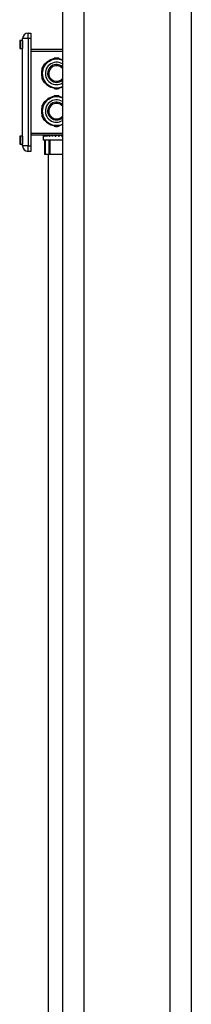
# Model space of a CAD drawing. Units: inches. Extents: x 0 to 2712, y 0 to 1930.
# Drawn here: x 660 to 668, y 542 to 588 of the extents above; entities that cross this region are included whole.
import ezdxf

# ---------------------------------------------------------------- set-up
doc = ezdxf.new("R2010")
doc.units = ezdxf.units.IN
doc.header["$LTSCALE"] = 96
doc.header["$MEASUREMENT"] = 0

# ---------------------------------------------------------------- blocks, each defined once
blk = doc.blocks.new('70K-01')
for p, q in [((661.75, 598.75), (661.75, 380.75)), ((662.75, 598.75), (662.75, 380.75)), ((666.75, 598.75), (666.75, 380.75)), ((667.75, 598.75), (667.75, 535.042)), ((660.154, 587.361), (660.154, 587.611)), ((660.154, 587.611), (660.279, 587.611)), ((660.279, 587.611), (660.279, 587.361)), ((659.766, 587.249), (659.766, 586.923)), ((659.786, 587.269), (659.786, 586.903)), ((659.816, 587.269), (659.786, 587.269)), ((659.899, 587.272), (659.816, 587.272)), ((659.816, 587.269), (659.816, 587.272)), ((659.899, 587.272), (659.899, 586.899)), ((659.904, 587.178), (659.899, 587.178)), ((659.904, 582.361), (659.904, 587.361)), ((660.154, 587.361), (659.904, 587.361)), ((660.279, 587.361), (660.154, 587.361)), ((660.154, 587.361), (660.154, 582.361)), ((660.279, 587.361), (660.279, 582.361)), ((659.786, 586.903), (659.816, 586.903)), ((659.816, 586.899), (659.816, 586.903)), ((659.816, 586.899), (659.899, 586.899)), ((659.899, 586.993), (659.904, 586.993)), ((660.279, 586.861), (661.75, 586.861)), ((661.75, 586.761), (660.279, 586.761)), ((661.675, 586.397), (661.75, 586.37)), ((661.675, 584.647), (661.75, 584.62)), ((659.766, 582.799), (659.766, 582.473)), ((659.786, 582.819), (659.786, 582.453)), ((659.816, 582.819), (659.786, 582.819)), ((659.899, 582.822), (659.816, 582.822)), ((659.816, 582.819), (659.816, 582.822)), ((659.899, 582.822), (659.899, 582.449)), ((659.904, 582.728), (659.899, 582.728)), ((660.279, 582.961), (661.75, 582.961)), ((661.75, 582.861), (660.279, 582.861)), ((660.859, 582.859), (660.859, 582.629)), ((661.75, 582.629), (660.859, 582.629)), ((660.922, 582.629), (660.922, 581.964)), ((660.939, 582.629), (660.939, 581.964)), ((660.947, 582.629), (660.947, 581.964)), ((661.116, 582.629), (661.116, 581.964)), ((661.154, 582.629), (661.154, 581.964)), ((661.169, 582.629), (661.169, 581.964)), ((659.786, 582.453), (659.816, 582.453)), ((659.816, 582.449), (659.816, 582.453)), ((659.816, 582.449), (659.899, 582.449)), ((659.899, 582.543), (659.904, 582.543)), ((660.154, 582.361), (659.904, 582.361)), ((660.154, 582.361), (660.279, 582.361)), ((660.154, 582.111), (660.154, 582.361)), ((660.279, 582.111), (660.154, 582.111)), ((660.279, 582.361), (660.279, 582.111)), ((660.939, 581.964), (660.922, 581.964)), ((660.947, 581.964), (660.939, 581.964)), ((661.116, 581.964), (660.947, 581.964)), ((661.094, 581.964), (661.094, 540.082)), ((661.154, 581.964), (661.116, 581.964)), ((661.169, 581.964), (661.154, 581.964)), ((661.75, 581.964), (661.169, 581.964))]:
    blk.add_line(p, q)
at = {"flags": 128}
for points in [[(660.79, 585.736), (660.797, 585.834), (660.815, 585.922)], [(660.815, 585.549), (660.797, 585.638), (660.79, 585.736)], [(661.75, 585.102), (661.673, 585.074), (661.673, 585.074)], [(660.79, 583.986), (660.797, 584.084), (660.815, 584.172)], [(660.815, 583.799), (660.797, 583.888), (660.79, 583.986)], [(661.75, 583.352), (661.673, 583.324), (661.673, 583.324)]]:
    blk.add_lwpolyline(points, dxfattribs=at)
for centre, radius, start, end in [((660.154, 587.361), 0.25, 90, 180), ((661.479, 585.736), 0.664, 120, 180), ((661.479, 585.736), 0.52, 58.6007, 270), ((661.479, 585.736), 0.689, 106.522, 134.4022), ((661.479, 585.736), 0.664, 65.9071, 120), ((661.479, 585.736), 0.715, 81.8436, 98.1564), ((661.479, 585.736), 0.715, 141.8436, 158.1564), ((661.479, 585.736), 0.415, 49.2455, 270), ((661.479, 585.736), 0.362, 41.6373, 270), ((661.479, 585.736), 0.664, 180, 240), ((661.479, 585.736), 0.715, 201.8436, 218.1564), ((661.479, 585.736), 0.363, 270, 318.3627), ((661.479, 585.736), 0.415, 270, 310.7545), ((661.479, 585.736), 0.689, 226.288, 253.7189), ((661.479, 585.736), 0.664, 240, 294.0929), ((661.479, 585.736), 0.715, 261.8436, 278.1564), ((661.479, 585.736), 0.52, 270, 301.3993), ((661.479, 583.986), 0.664, 120, 180), ((661.479, 583.986), 0.715, 141.8436, 158.1564), ((661.479, 583.986), 0.52, 58.6007, 270), ((661.479, 583.986), 0.689, 106.522, 134.4022), ((661.479, 583.986), 0.415, 49.2455, 270), ((661.479, 583.986), 0.664, 65.9071, 120), ((661.479, 583.986), 0.715, 81.8436, 98.1564), ((661.479, 583.986), 0.664, 180, 240), ((661.479, 583.986), 0.362, 41.6373, 270), ((661.479, 583.986), 0.715, 201.8436, 218.1564), ((661.479, 583.986), 0.689, 226.288, 253.7189), ((661.479, 583.986), 0.363, 270, 318.3627), ((661.479, 583.986), 0.415, 270, 310.7545), ((661.479, 583.986), 0.52, 270, 301.3993), ((661.479, 583.986), 0.664, 240, 294.0929), ((661.479, 583.986), 0.715, 261.8436, 278.1564), ((660.154, 582.361), 0.25, 180, 270)]:
    blk.add_arc(centre, radius, start, end)
for major_axis, ratio, start_param, end_param in [((-0.551, 0.551), 0.924896, 0.74431, 0.824395), ((0.551, 0.551), 0.924896, 2.237112, 2.317197), ((0.601, -0.601), 0.74716, 3.990622, 4.070708), ((0.601, 0.601), 0.74716, 2.132392, 2.212477), ((0.644, -0.644), 0.595307, 4.095342, 4.175428), ((0.644, 0.644), 0.595307, 2.027672, 2.107758), ((0.681, -0.681), 0.461337, 4.200062, 4.280147), ((0.681, 0.681), 0.461337, 1.922952, 2.003038), ((0.607, -0.607), 0.461337, 4.190206, 4.207898), ((0.71, -0.71), 0.339758, 4.304782, 4.384867), ((0.71, 0.71), 0.339758, 1.818233, 1.898318), ((0.632, -0.632), 0.339758, 4.294926, 4.337564), ((0.731, -0.731), 0.226564, 4.409501, 4.489587), ((0.651, -0.651), 0.226564, 4.399645, 4.460196), ((0.731, 0.731), 0.226564, 1.713513, 1.793598), ((0.745, -0.745), 0.118634, 4.514221, 4.594307), ((0.663, -0.663), 0.118634, 4.504365, 4.594307), ((0.745, 0.745), 0.118634, 1.608793, 1.688879), ((0.75, -0.75), 0.013363, 4.618941, 4.699026), ((0.668, -0.668), 0.013363, 4.609085, 4.699026), ((0.75, 0.75), 0.013363, 1.504073, 1.584159), ((0.747, -0.747), 0.091612, 1.479439, 1.559525), ((0.665, 0.665), 0.091612, 4.803746, 4.830482)]:
    blk.add_ellipse((661.609, 582.801), major_axis=major_axis, ratio=ratio, start_param=start_param, end_param=end_param)
for points, knots in [([(659.786, 587.269), (659.786, 587.269), (659.783, 587.269), (659.778, 587.268), (659.773, 587.264), (659.768, 587.259), (659.766, 587.253), (659.766, 587.25), (659.766, 587.249)], [0, 0, 0, 0, 0.0413065, 0.2502445, 0.4594562, 0.6713739, 0.8866977, 1, 1, 1, 1]), ([(659.766, 586.923), (659.766, 586.922), (659.766, 586.919), (659.768, 586.913), (659.772, 586.908), (659.777, 586.904), (659.782, 586.903), (659.785, 586.903), (659.786, 586.903)], [0, 0, 0, 0, 0.085624, 0.307835, 0.527365, 0.743678, 0.876905, 1, 1, 1, 1]), ([(660.917, 586.178), (660.955, 586.199), (661.031, 586.243), (661.108, 586.288), (661.147, 586.311)], [0, 0, 0, 0, 0.49734, 1, 1, 1, 1]), ([(661.147, 586.311), (661.182, 586.331), (661.26, 586.376), (661.336, 586.419), (661.378, 586.444)], [0, 0, 0, 0, 0.451511, 1, 1, 1, 1]), ([(661.581, 586.444), (661.618, 586.422), (661.674, 586.389), (661.731, 586.356), (661.75, 586.346)], [0, 0, 0, 0, 0.674578, 1, 1, 1, 1]), ([(660.815, 585.736), (660.815, 585.793), (660.815, 585.883), (660.815, 585.97), (660.815, 586.002)], [0, 0, 0, 0, 0.6410286, 1, 1, 1, 1]), ([(660.815, 585.47), (660.815, 585.49), (660.815, 585.577), (660.815, 585.667), (660.815, 585.736)], [0, 0, 0, 0, 0.230367, 1, 1, 1, 1]), ([(661.147, 585.161), (661.112, 585.181), (661.035, 585.226), (660.959, 585.27), (660.917, 585.294)], [0, 0, 0, 0, 0.451442, 1, 1, 1, 1]), ([(661.378, 585.028), (661.34, 585.05), (661.264, 585.094), (661.186, 585.139), (661.147, 585.161)], [0, 0, 0, 0, 0.4972752, 1, 1, 1, 1]), ([(661.75, 585.126), (661.735, 585.117), (661.678, 585.085), (661.622, 585.052), (661.581, 585.028)], [0, 0, 0, 0, 0.2559916, 1, 1, 1, 1]), ([(660.917, 584.428), (660.955, 584.449), (661.031, 584.493), (661.108, 584.538), (661.147, 584.561)], [0, 0, 0, 0, 0.497375, 1, 1, 1, 1]), ([(661.147, 584.561), (661.182, 584.581), (661.26, 584.625), (661.336, 584.669), (661.378, 584.694)], [0, 0, 0, 0, 0.451441, 1, 1, 1, 1]), ([(661.581, 584.694), (661.618, 584.672), (661.674, 584.639), (661.731, 584.606), (661.75, 584.596)], [0, 0, 0, 0, 0.674578, 1, 1, 1, 1]), ([(660.815, 583.986), (660.815, 584.043), (660.815, 584.133), (660.815, 584.22), (660.815, 584.252)], [0, 0, 0, 0, 0.6410286, 1, 1, 1, 1]), ([(660.815, 583.72), (660.815, 583.74), (660.815, 583.827), (660.815, 583.917), (660.815, 583.986)], [0, 0, 0, 0, 0.230367, 1, 1, 1, 1]), ([(661.147, 583.411), (661.112, 583.431), (661.035, 583.476), (660.959, 583.52), (660.917, 583.544)], [0, 0, 0, 0, 0.451481, 1, 1, 1, 1]), ([(661.378, 583.278), (661.34, 583.3), (661.264, 583.344), (661.186, 583.389), (661.147, 583.411)], [0, 0, 0, 0, 0.49731, 1, 1, 1, 1]), ([(661.75, 583.376), (661.735, 583.367), (661.678, 583.335), (661.622, 583.302), (661.581, 583.278)], [0, 0, 0, 0, 0.2559916, 1, 1, 1, 1]), ([(659.786, 582.819), (659.786, 582.819), (659.783, 582.819), (659.778, 582.818), (659.773, 582.814), (659.768, 582.809), (659.766, 582.803), (659.766, 582.8), (659.766, 582.799)], [0, 0, 0, 0, 0.0413065, 0.2502445, 0.4594562, 0.6713739, 0.8866977, 1, 1, 1, 1]), ([(659.766, 582.473), (659.766, 582.472), (659.766, 582.469), (659.768, 582.463), (659.772, 582.458), (659.777, 582.454), (659.782, 582.453), (659.785, 582.453), (659.786, 582.453)], [0, 0, 0, 0, 0.0856963, 0.3069588, 0.5276244, 0.7434626, 0.8768019, 1, 1, 1, 1])]:
    blk.add_open_spline(points, degree=3, knots=knots)

msp = doc.modelspace()

# ---------------------------------------------------------------- block references
msp.add_blockref('70K-01', (0, 0))

doc.saveas('drawing.dxf')
